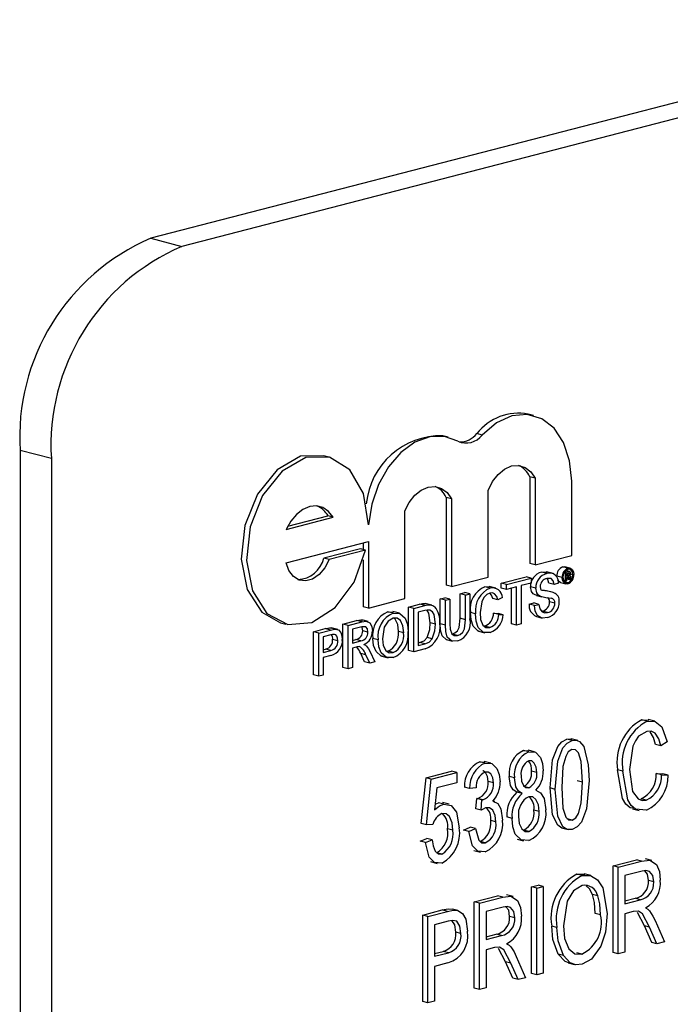
# Model space of a CAD drawing. Units: inches. Extents: x 5 to 105, y 5 to 79.
# Drawn here: x 76 to 76, y 61 to 61 of the extents above; entities that cross this region are included whole.
import ezdxf

# ---------------------------------------------------------------- set-up
doc = ezdxf.new("R2010")
doc.units = ezdxf.units.IN
doc.header["$LTSCALE"] = 10
doc.header["$MEASUREMENT"] = 0

msp = doc.modelspace()

# ---------------------------------------------------------------- linework, layer by layer
at = {"color": 7, "linetype": 'Continuous', "lineweight": 25}
for p, q in [((77.58212, 61.56799), (75.63757, 61.0647)), ((77.60326, 61.56251), (75.65872, 61.05923)), ((75.63757, 61.0647), (75.65872, 61.05923)), ((75.89664, 60.94473), (75.89311, 60.94564)), ((75.83888, 60.9301), (75.83535, 60.93102)), ((75.86193, 60.93156), (75.85839, 60.93247)), ((75.57033, 60.91561), (75.54919, 60.92108)), ((75.54919, 60.92108), (75.54919, 59.71368)), ((75.57033, 60.91561), (75.57033, 59.70821)), ((75.75822, 60.91663), (75.75469, 60.91755)), ((75.89419, 60.90324), (75.89419, 60.84452)), ((75.89773, 60.90232), (75.89419, 60.90324)), ((75.89773, 60.90232), (75.89773, 60.84361)), ((75.9225, 60.85002), (75.9225, 60.90027)), ((75.8376, 60.88929), (75.8376, 60.82987)), ((75.84114, 60.88838), (75.8376, 60.88929)), ((75.84114, 60.88838), (75.84114, 60.82896)), ((75.86591, 60.83537), (75.86591, 60.89409)), ((75.72929, 60.86769), (75.76111, 60.87592)), ((75.73032, 60.86979), (75.75757, 60.87684)), ((75.76111, 60.87592), (75.75757, 60.87684)), ((75.80965, 60.82081), (75.80965, 60.88023)), ((75.72929, 60.84513), (75.78488, 60.85952)), ((75.78134, 60.8586), (75.78134, 60.85404)), ((75.78488, 60.85952), (75.78488, 60.8144)), ((75.77949, 60.85452), (75.75472, 60.84811)), ((75.78302, 60.8536), (75.75825, 60.84719)), ((75.78302, 60.8536), (75.77949, 60.85452)), ((75.89773, 60.84361), (75.9225, 60.85002)), ((75.75825, 60.84719), (75.75472, 60.84811)), ((75.78134, 60.84705), (75.78134, 60.81531)), ((75.89773, 60.84361), (75.89419, 60.84452)), ((75.91644, 60.8423), (75.91782, 60.84225)), ((75.91998, 60.84139), (75.91644, 60.8423)), ((75.92136, 60.84141), (75.91783, 60.84232)), ((75.84114, 60.82896), (75.86591, 60.83537)), ((75.87483, 60.83131), (75.8916, 60.83565)), ((75.89514, 60.83473), (75.8916, 60.83565)), ((75.90561, 60.83782), (75.90207, 60.83873)), ((75.90991, 60.83782), (75.90549, 60.83897)), ((75.91606, 60.83507), (75.91252, 60.83598)), ((75.91832, 60.83864), (75.91776, 60.83878)), ((75.91832, 60.83864), (75.92016, 60.83911)), ((75.91832, 60.8327), (75.91832, 60.83864)), ((75.92016, 60.83911), (75.91837, 60.83957)), ((75.92104, 60.83919), (75.91857, 60.83983)), ((75.92015, 60.83808), (75.91898, 60.83778)), ((75.91898, 60.83778), (75.91898, 60.8361)), ((75.92079, 60.83671), (75.91898, 60.83718)), ((75.9201, 60.83639), (75.91898, 60.83668)), ((75.91898, 60.8361), (75.9201, 60.83639)), ((75.92015, 60.83537), (75.91898, 60.83507)), ((75.91898, 60.83507), (75.91898, 60.83287)), ((75.92106, 60.83748), (75.91945, 60.8379)), ((75.92106, 60.83483), (75.91957, 60.83522)), ((75.92109, 60.83419), (75.92106, 60.83483)), ((75.92333, 60.83696), (75.9217, 60.83739)), ((75.92172, 60.8352), (75.92172, 60.83453)), ((75.84114, 60.82896), (75.8376, 60.82987)), ((75.86734, 60.82792), (75.86381, 60.82883)), ((75.87112, 60.8279), (75.8667, 60.82904)), ((75.87483, 60.82793), (75.87483, 60.83131)), ((75.87836, 60.83039), (75.87483, 60.83131)), ((75.87836, 60.83039), (75.89514, 60.83473)), ((75.87836, 60.82701), (75.87836, 60.83039)), ((75.88524, 60.82879), (75.87836, 60.82701)), ((75.88524, 60.80287), (75.88524, 60.82879)), ((75.89514, 60.83135), (75.88826, 60.82957)), ((75.88826, 60.82957), (75.88826, 60.80365)), ((75.89816, 60.82787), (75.89463, 60.82878)), ((75.89514, 60.83473), (75.89514, 60.83135)), ((75.91054, 60.83046), (75.907, 60.83137)), ((75.91356, 60.83124), (75.91054, 60.83046)), ((75.91504, 60.83171), (75.91857, 60.8308)), ((75.91832, 60.8327), (75.91721, 60.83299)), ((75.91999, 60.83158), (75.91778, 60.83216)), ((75.91898, 60.83287), (75.91832, 60.8327)), ((75.92109, 60.83419), (75.91898, 60.83473)), ((75.92116, 60.83344), (75.91898, 60.834)), ((75.92201, 60.83366), (75.92116, 60.83344)), ((75.92192, 60.83379), (75.92201, 60.83366)), ((75.84705, 60.82412), (75.85008, 60.8249)), ((75.84705, 60.80746), (75.84705, 60.82412)), ((75.85059, 60.8232), (75.84705, 60.82412)), ((75.85361, 60.82399), (75.85008, 60.8249)), ((75.85059, 60.8232), (75.85361, 60.82399)), ((75.85059, 60.80654), (75.85059, 60.8232)), ((75.85361, 60.82399), (75.85361, 60.80713)), ((75.87561, 60.82154), (75.87259, 60.81987)), ((75.87836, 60.82701), (75.87483, 60.82793)), ((75.8817, 60.80379), (75.8817, 60.82788)), ((75.8988, 60.82298), (75.89779, 60.82327)), ((75.90133, 60.82236), (75.89779, 60.82327)), ((75.89879, 60.82294), (75.90232, 60.82203)), ((75.90992, 60.82492), (75.90639, 60.82583)), ((75.78488, 60.8144), (75.78134, 60.81531)), ((75.78488, 60.8144), (75.80965, 60.82081)), ((75.81213, 60.81508), (75.81946, 60.81698)), ((75.81213, 60.78578), (75.81213, 60.81508)), ((75.81566, 60.81416), (75.81213, 60.81508)), ((75.81566, 60.81416), (75.823, 60.81606)), ((75.823, 60.81606), (75.81946, 60.81698)), ((75.82325, 60.81754), (75.82432, 60.81728)), ((75.82679, 60.81662), (75.82325, 60.81754)), ((75.82788, 60.81645), (75.82434, 60.81737)), ((75.83358, 60.82063), (75.8366, 60.82141)), ((75.83358, 60.80377), (75.83358, 60.82063)), ((75.83711, 60.81972), (75.83358, 60.82063)), ((75.84014, 60.8205), (75.8366, 60.82141)), ((75.83711, 60.81972), (75.84014, 60.8205)), ((75.83711, 60.80286), (75.83711, 60.81972)), ((75.84014, 60.8205), (75.84014, 60.80384)), ((75.87259, 60.81987), (75.86905, 60.82079)), ((75.8938, 60.81706), (75.89682, 60.81784)), ((75.89734, 60.81615), (75.8938, 60.81706)), ((75.90036, 60.81693), (75.89682, 60.81784)), ((75.89734, 60.81615), (75.90036, 60.81693)), ((75.91109, 60.81768), (75.90755, 60.81859)), ((75.79811, 60.81183), (75.80189, 60.81167)), ((75.80165, 60.81091), (75.79811, 60.81183)), ((75.8059, 60.81086), (75.80148, 60.812)), ((75.81566, 60.78486), (75.81566, 60.81416)), ((75.82304, 60.81269), (75.81869, 60.81157)), ((75.81869, 60.81157), (75.81869, 60.78903)), ((75.85746, 60.81055), (75.85393, 60.81146)), ((75.8696, 60.811), (75.87263, 60.81082)), ((75.87314, 60.81008), (75.8696, 60.811)), ((75.87616, 60.8099), (75.87263, 60.81082)), ((75.87314, 60.81008), (75.87616, 60.8099)), ((75.89805, 60.80881), (75.90247, 60.80766)), ((75.90619, 60.8113), (75.90265, 60.81221)), ((75.72543, 60.8045), (75.72896, 60.80359)), ((75.76758, 60.80355), (75.77688, 60.80596)), ((75.76758, 60.77425), (75.76758, 60.80355)), ((75.77111, 60.80263), (75.76758, 60.80355)), ((75.77111, 60.80263), (75.78042, 60.80504)), ((75.77111, 60.77333), (75.77111, 60.80263)), ((75.78053, 60.80169), (75.77414, 60.80004)), ((75.78042, 60.80504), (75.77688, 60.80596)), ((75.78487, 60.80524), (75.78045, 60.80638)), ((75.83024, 60.80351), (75.8267, 60.80442)), ((75.83711, 60.80286), (75.83358, 60.80377)), ((75.85059, 60.80654), (75.84705, 60.80746)), ((75.86712, 60.80119), (75.86358, 60.8021)), ((75.88524, 60.80287), (75.8817, 60.80379)), ((75.88826, 60.80365), (75.88524, 60.80287)), ((75.74778, 60.79842), (75.75566, 60.80046)), ((75.74778, 60.76912), (75.74778, 60.79842)), ((75.75131, 60.79751), (75.74778, 60.79842)), ((75.75131, 60.79751), (75.75919, 60.79955)), ((75.75131, 60.76821), (75.75131, 60.79751)), ((75.75946, 60.79624), (75.75434, 60.79491)), ((75.75434, 60.79491), (75.75434, 60.78439)), ((75.75919, 60.79955), (75.75566, 60.80046)), ((75.75884, 60.80101), (75.76017, 60.80073)), ((75.76237, 60.8001), (75.75884, 60.80101)), ((75.76418, 60.79984), (75.75976, 60.80099)), ((75.77414, 60.80004), (75.77414, 60.79065)), ((75.78459, 60.79813), (75.78105, 60.79905)), ((75.80879, 60.79772), (75.80525, 60.79863)), ((75.84518, 60.79588), (75.84164, 60.7968)), ((75.85932, 60.79875), (75.86374, 60.79761)), ((75.76424, 60.79231), (75.7607, 60.79323)), ((75.77414, 60.79248), (75.77635, 60.79305)), ((75.77414, 60.79065), (75.77988, 60.79213)), ((75.77988, 60.79213), (75.77635, 60.79305)), ((75.79146, 60.79286), (75.78793, 60.79378)), ((75.81869, 60.79086), (75.81957, 60.79109)), ((75.81869, 60.78903), (75.82311, 60.79017)), ((75.82311, 60.79017), (75.81957, 60.79109)), ((75.82817, 60.79356), (75.82464, 60.79447)), ((75.83752, 60.79305), (75.84194, 60.79191)), ((75.75434, 60.78622), (75.75598, 60.78665)), ((75.75434, 60.78439), (75.75951, 60.78573)), ((75.75959, 60.78237), (75.75434, 60.78101)), ((75.75951, 60.78573), (75.75598, 60.78665)), ((75.77724, 60.78807), (75.77414, 60.78726)), ((75.77414, 60.78726), (75.77414, 60.77412)), ((75.78237, 60.77808), (75.77969, 60.78357)), ((75.78323, 60.78266), (75.77969, 60.78357)), ((75.7859, 60.77716), (75.78323, 60.78266)), ((75.78585, 60.78524), (75.78937, 60.77806)), ((75.79392, 60.78181), (75.79834, 60.78067)), ((75.80162, 60.78424), (75.79809, 60.78515)), ((75.81566, 60.78486), (75.81213, 60.78578)), ((75.82334, 60.78685), (75.81566, 60.78486)), ((75.75434, 60.78101), (75.75434, 60.76899)), ((75.7859, 60.77716), (75.78237, 60.77808)), ((75.78937, 60.77806), (75.7859, 60.77716)), ((75.75131, 60.76821), (75.74778, 60.76912)), ((75.75434, 60.76899), (75.75131, 60.76821)), ((75.77111, 60.77333), (75.76758, 60.77425)), ((75.77414, 60.77412), (75.77111, 60.77333)), ((75.96999, 60.73877), (75.97467, 60.73861)), ((75.97353, 60.73785), (75.96999, 60.73877)), ((75.97868, 60.73783), (75.97426, 60.73897)), ((75.92284, 60.72473), (75.91931, 60.72565)), ((75.92657, 60.7247), (75.92215, 60.72584)), ((75.98275, 60.72121), (75.97922, 60.72213)), ((75.98721, 60.72389), (75.98275, 60.72121)), ((75.88997, 60.71805), (75.89333, 60.7178)), ((75.8935, 60.71714), (75.88997, 60.71805)), ((75.89736, 60.71708), (75.89294, 60.71823)), ((75.86037, 60.71039), (75.86375, 60.71014)), ((75.86391, 60.70948), (75.86037, 60.71039)), ((75.86779, 60.70943), (75.86337, 60.71058)), ((75.82394, 60.69944), (75.84122, 60.70391)), ((75.82748, 60.69853), (75.84475, 60.703)), ((75.84475, 60.703), (75.84122, 60.70391)), ((75.84475, 60.703), (75.84475, 60.69615)), ((75.89884, 60.70314), (75.8953, 60.70406)), ((75.95713, 60.70394), (75.95359, 60.70485)), ((75.97978, 60.70248), (75.98423, 60.70212)), ((75.98331, 60.70157), (75.97978, 60.70248)), ((75.98331, 60.70157), (75.98777, 60.7012)), ((75.98777, 60.7012), (75.98423, 60.70212)), ((75.8206, 60.66855), (75.82394, 60.69944)), ((75.82748, 60.69853), (75.82394, 60.69944)), ((75.82414, 60.66764), (75.82748, 60.69853)), ((75.84475, 60.69615), (75.83121, 60.69265)), ((75.86957, 60.69603), (75.86603, 60.69695)), ((75.8838, 60.69948), (75.88026, 60.70039)), ((75.92978, 60.69647), (75.92625, 60.69738)), ((75.83121, 60.69265), (75.8296, 60.67776)), ((75.85341, 60.6923), (75.84987, 60.69322)), ((75.85787, 60.69269), (75.85341, 60.6923)), ((75.88901, 60.68877), (75.88547, 60.68968)), ((75.89357, 60.6928), (75.89004, 60.69372)), ((75.9114, 60.69168), (75.90786, 60.6926)), ((75.83002, 60.68162), (75.83242, 60.68261)), ((75.83596, 60.6817), (75.83242, 60.68261)), ((75.8395, 60.68163), (75.83508, 60.68277)), ((75.85767, 60.67844), (75.85823, 60.68549)), ((75.85823, 60.68549), (75.8589, 60.68558)), ((75.86177, 60.68457), (75.85823, 60.68549)), ((75.86244, 60.68466), (75.8589, 60.68558)), ((75.86121, 60.67753), (75.86177, 60.68457)), ((75.86177, 60.68457), (75.86244, 60.68466)), ((75.8705, 60.68336), (75.86922, 60.68369)), ((75.97299, 60.68444), (75.96945, 60.68535)), ((75.86121, 60.67753), (75.85767, 60.67844)), ((75.90051, 60.67659), (75.89697, 60.67751)), ((75.96365, 60.6785), (75.96807, 60.67736)), ((75.82414, 60.66764), (75.8206, 60.66855)), ((75.87124, 60.6696), (75.8677, 60.67052)), ((75.88212, 60.67205), (75.87859, 60.67297)), ((75.92292, 60.67072), (75.91939, 60.67163)), ((75.82859, 60.66792), (75.82414, 60.66764)), ((75.84197, 60.66406), (75.83843, 60.66497)), ((75.84932, 60.66415), (75.85377, 60.66607)), ((75.85285, 60.66324), (75.84932, 60.66415)), ((75.85285, 60.66324), (75.85731, 60.66515)), ((75.85731, 60.66515), (75.85377, 60.66607)), ((75.89357, 60.66312), (75.89004, 60.66404)), ((75.91567, 60.66556), (75.92009, 60.66442)), ((75.82004, 60.65658), (75.8245, 60.65849)), ((75.82358, 60.65566), (75.82004, 60.65658)), ((75.82358, 60.65566), (75.82804, 60.65758)), ((75.82804, 60.65758), (75.8245, 60.65849)), ((75.86404, 60.65548), (75.8605, 60.65639)), ((75.88558, 60.65799), (75.88999, 60.65685)), ((75.8346, 60.64786), (75.83107, 60.64877)), ((75.85635, 60.65033), (75.86077, 60.64919)), ((75.82694, 60.64273), (75.83136, 60.64159)), ((75.9505, 60.63993), (75.96626, 60.64401)), ((75.95404, 60.63902), (75.9698, 60.64309)), ((75.9698, 60.64309), (75.96626, 60.64401)), ((75.97681, 60.64346), (75.97239, 60.6446)), ((75.9505, 60.58133), (75.9505, 60.63993)), ((75.95404, 60.63902), (75.9505, 60.63993)), ((75.95404, 60.58041), (75.95404, 60.63902)), ((75.97011, 60.63633), (75.9585, 60.63332)), ((75.92599, 60.63435), (75.93144, 60.63436)), ((75.92953, 60.63343), (75.92599, 60.63435)), ((75.93542, 60.63339), (75.931, 60.63454)), ((75.9585, 60.63332), (75.9585, 60.61429)), ((75.978, 60.62903), (75.97446, 60.62995)), ((75.8953, 60.62564), (75.89976, 60.6268)), ((75.8953, 60.56704), (75.8953, 60.62564)), ((75.89884, 60.62473), (75.8953, 60.62564)), ((75.89884, 60.62473), (75.9033, 60.62588)), ((75.89884, 60.56613), (75.89884, 60.62473)), ((75.9033, 60.62588), (75.89976, 60.6268)), ((75.9033, 60.62588), (75.9033, 60.56728)), ((75.85656, 60.61562), (75.87232, 60.61969)), ((75.85656, 60.55701), (75.85656, 60.61562)), ((75.86009, 60.6147), (75.85656, 60.61562)), ((75.86009, 60.6147), (75.87585, 60.61878)), ((75.87585, 60.61878), (75.87232, 60.61969)), ((75.88286, 60.61915), (75.87844, 60.62029)), ((75.94018, 60.61949), (75.93664, 60.62041)), ((75.9585, 60.61612), (75.96542, 60.61791)), ((75.9585, 60.61429), (75.96895, 60.617)), ((75.96895, 60.617), (75.96542, 60.61791)), ((75.82172, 60.6066), (75.83493, 60.61002)), ((75.82525, 60.60568), (75.83847, 60.6091)), ((75.83847, 60.6091), (75.83493, 60.61002)), ((75.84534, 60.60975), (75.84181, 60.61067)), ((75.86009, 60.5561), (75.86009, 60.6147)), ((75.87616, 60.61201), (75.86455, 60.60901)), ((75.86455, 60.60901), (75.86455, 60.58998)), ((75.96418, 60.60892), (75.9585, 60.60744)), ((75.97168, 60.59934), (75.96694, 60.60827)), ((75.82172, 60.548), (75.82172, 60.6066)), ((75.82525, 60.60568), (75.82172, 60.6066)), ((75.82525, 60.54708), (75.82525, 60.60568)), ((75.83895, 60.60238), (75.82971, 60.59999)), ((75.88405, 60.60472), (75.88052, 60.60563)), ((75.94204, 60.60673), (75.9385, 60.60764)), ((75.9585, 60.60744), (75.9585, 60.58157)), ((75.97896, 60.60288), (75.98524, 60.58849)), ((75.82971, 60.59999), (75.82971, 60.57868)), ((75.84754, 60.59415), (75.844, 60.59506)), ((75.91251, 60.59819), (75.90897, 60.59911)), ((75.97664, 60.58809), (75.97168, 60.59934)), ((75.97522, 60.59843), (75.97168, 60.59934)), ((75.98017, 60.58718), (75.97522, 60.59843)), ((75.86455, 60.59181), (75.87147, 60.5936)), ((75.86455, 60.58998), (75.87501, 60.59268)), ((75.87501, 60.59268), (75.87147, 60.5936)), ((75.98524, 60.58849), (75.98017, 60.58718)), ((75.82971, 60.58051), (75.83551, 60.58201)), ((75.83904, 60.58109), (75.83551, 60.58201)), ((75.87024, 60.5846), (75.86455, 60.58313)), ((75.86455, 60.58313), (75.86455, 60.55725)), ((75.87774, 60.57503), (75.873, 60.58396)), ((75.9585, 60.58157), (75.95404, 60.58041)), ((75.98017, 60.58718), (75.97664, 60.58809)), ((75.82971, 60.57868), (75.83904, 60.58109)), ((75.88269, 60.56378), (75.87774, 60.57503)), ((75.88127, 60.57412), (75.87774, 60.57503)), ((75.88502, 60.57857), (75.89129, 60.56417)), ((75.91685, 60.57922), (75.91332, 60.58014)), ((75.92947, 60.58014), (75.92593, 60.58106)), ((75.95404, 60.58041), (75.9505, 60.58133)), ((75.83876, 60.57417), (75.82971, 60.57183)), ((75.82971, 60.57183), (75.82971, 60.54824)), ((75.88623, 60.56286), (75.88127, 60.57412)), ((75.92001, 60.57422), (75.92443, 60.57308)), ((75.88623, 60.56286), (75.88269, 60.56378)), ((75.89129, 60.56417), (75.88623, 60.56286)), ((75.89884, 60.56613), (75.8953, 60.56704)), ((75.9033, 60.56728), (75.89884, 60.56613)), ((75.86009, 60.5561), (75.85656, 60.55701)), ((75.86455, 60.55725), (75.86009, 60.5561)), ((75.82971, 60.54824), (75.82525, 60.54708)), ((75.82525, 60.54708), (75.82172, 60.548))]:
    msp.add_line(p, q, dxfattribs=at)
at = {"color": 7, "linetype": 'Continuous', "lineweight": 25, "flags": 128}
for points in [[(75.9225, 60.90027), (75.92112, 60.91417), (75.91706, 60.92639), (75.91061, 60.93608), (75.90222, 60.94259), (75.89246, 60.94546), (75.88202, 60.94449), (75.8716, 60.93974), (75.86193, 60.93156)], [(75.8455, 60.9274), (75.83634, 60.93063), (75.82645, 60.93038), (75.81644, 60.92667), (75.80696, 60.91973), (75.79859, 60.91), (75.79186, 60.89808), (75.78719, 60.88474), (75.78488, 60.8708)], [(75.75469, 60.91755), (75.73905, 60.91714), (75.7231, 60.90806), (75.70981, 60.89158), (75.70127, 60.87032), (75.69882, 60.84759), (75.70284, 60.82697), (75.7127, 60.8117), (75.72543, 60.8045)], [(75.78488, 60.8708), (75.78164, 60.89186), (75.77243, 60.90794), (75.75869, 60.91651), (75.74258, 60.91623), (75.72663, 60.90714), (75.71335, 60.89067), (75.70481, 60.8694), (75.70236, 60.84668), (75.70638, 60.82606), (75.71624, 60.81079), (75.7304, 60.80326), (75.74662, 60.80465), (75.76237, 60.81475), (75.77518, 60.83197), (75.78302, 60.8536)], [(75.86591, 60.89409), (75.86885, 60.89999), (75.87266, 60.90491), (75.87708, 60.90853), (75.88182, 60.9106), (75.88655, 60.91098), (75.89098, 60.90965), (75.89478, 60.9067), (75.89773, 60.90232)], [(75.80965, 60.88023), (75.8126, 60.88598), (75.81638, 60.89078), (75.82073, 60.8943), (75.82539, 60.89632), (75.83005, 60.89671), (75.83441, 60.89545), (75.83819, 60.89261), (75.84114, 60.88838)], [(75.76111, 60.87592), (75.758, 60.87984), (75.75416, 60.88242), (75.74981, 60.88352), (75.7452, 60.88309), (75.74059, 60.88113), (75.73624, 60.87778), (75.7324, 60.87321), (75.72929, 60.86769)], [(75.75825, 60.84719), (75.75532, 60.84156), (75.75149, 60.83705), (75.74708, 60.83404), (75.74246, 60.83279), (75.73803, 60.8334), (75.73415, 60.83582), (75.73115, 60.83984), (75.72929, 60.84513)], [(75.90207, 60.83873), (75.90522, 60.83899), (75.90588, 60.83869)], [(75.91998, 60.83081), (75.91832, 60.83088), (75.91697, 60.83193), (75.91629, 60.83333), (75.91606, 60.83507)], [(75.91662, 60.83522), (75.91695, 60.83337), (75.91786, 60.83205), (75.91886, 60.83155), (75.91999, 60.83158)], [(75.91949, 60.83959), (75.91947, 60.83972), (75.91917, 60.84016)], [(75.91998, 60.84139), (75.92164, 60.84132), (75.92299, 60.84026), (75.92366, 60.83886), (75.92389, 60.83712)], [(75.92333, 60.83696), (75.923, 60.83881), (75.92211, 60.84013), (75.92111, 60.84064), (75.91999, 60.84061)], [(75.9201, 60.83639), (75.9205, 60.83652), (75.92079, 60.83671)], [(75.92106, 60.83748), (75.921, 60.83788), (75.9209, 60.83803), (75.92077, 60.83811), (75.92015, 60.83808)], [(75.92106, 60.83483), (75.921, 60.83523), (75.9209, 60.83537), (75.92077, 60.83545), (75.92015, 60.83537)], [(75.92164, 60.83705), (75.92142, 60.83667), (75.92121, 60.83641)], [(75.92121, 60.83641), (75.92149, 60.83624), (75.92167, 60.8359), (75.92172, 60.8352)], [(75.92172, 60.83786), (75.9217, 60.83741), (75.92164, 60.83705)], [(75.86381, 60.82883), (75.8669, 60.82899), (75.86712, 60.82887)], [(75.89779, 60.82327), (75.89639, 60.82413), (75.8953, 60.82555), (75.89463, 60.82878)], [(75.90119, 60.82892), (75.90142, 60.82742), (75.90195, 60.82653)], [(75.91054, 60.83046), (75.91, 60.83284), (75.90867, 60.83437), (75.90573, 60.83447)], [(75.907, 60.83137), (75.90647, 60.83376), (75.90585, 60.83447)], [(75.91505, 60.83178), (75.91479, 60.83179), (75.91343, 60.83284), (75.9132, 60.83332)], [(75.92116, 60.83344), (75.92111, 60.83385), (75.92109, 60.83419)], [(75.92172, 60.83453), (75.92178, 60.83408), (75.92192, 60.83379)], [(75.8672, 60.8245), (75.86496, 60.82348), (75.863, 60.82147), (75.86159, 60.81871), (75.86049, 60.81135)], [(75.87259, 60.81987), (75.87175, 60.82231), (75.87035, 60.82408), (75.86885, 60.82465), (75.8672, 60.8245)], [(75.86905, 60.82079), (75.86822, 60.82322), (75.86721, 60.8245)], [(75.90133, 60.82236), (75.89993, 60.82322), (75.89884, 60.82464), (75.89816, 60.82787)], [(75.81946, 60.81698), (75.82159, 60.81743), (75.82325, 60.81754)], [(75.823, 60.81606), (75.82513, 60.81652), (75.82679, 60.81662)], [(75.82679, 60.81662), (75.82863, 60.81619), (75.82991, 60.81533)], [(75.90632, 60.80795), (75.90263, 60.80766), (75.89945, 60.8094), (75.89789, 60.81237), (75.89734, 60.81615)], [(75.90036, 60.81693), (75.90095, 60.81385), (75.90254, 60.81176), (75.90428, 60.81114), (75.90619, 60.8113)], [(75.80165, 60.81091), (75.80622, 60.81072), (75.80979, 60.80753), (75.81134, 60.80336), (75.81181, 60.79847)], [(75.82658, 60.81301), (75.82461, 60.81303), (75.82304, 60.81269)], [(75.8267, 60.80442), (75.82579, 60.8109), (75.82466, 60.81281), (75.8244, 60.81298)], [(75.83024, 60.80351), (75.82933, 60.80998), (75.82819, 60.81189), (75.82658, 60.81301)], [(75.85979, 60.7988), (75.85924, 60.7988), (75.85578, 60.8022), (75.85437, 60.80654), (75.85393, 60.81146)], [(75.8674, 60.79788), (75.86278, 60.79789), (75.85931, 60.80128), (75.85791, 60.80562), (75.85746, 60.81055)], [(75.86049, 60.81135), (75.86086, 60.80675), (75.8623, 60.80287), (75.86447, 60.80125), (75.86712, 60.80119)], [(75.77688, 60.80596), (75.77983, 60.8064), (75.7808, 60.80599)], [(75.78042, 60.80504), (75.78337, 60.80548), (75.78598, 60.80438), (75.78721, 60.80202), (75.78761, 60.799)], [(75.78459, 60.79813), (75.78421, 60.80025), (75.78308, 60.8016), (75.78053, 60.80169)], [(75.80167, 60.80754), (75.79819, 60.80546), (75.79562, 60.80142), (75.79449, 60.7936)], [(75.80879, 60.79772), (75.80831, 60.80232), (75.80661, 60.80601), (75.80435, 60.80753), (75.80167, 60.80754)], [(75.80525, 60.79863), (75.80478, 60.80323), (75.80307, 60.80692), (75.80216, 60.80754)], [(75.82464, 60.79447), (75.8264, 60.79995), (75.8267, 60.80442)], [(75.82817, 60.79356), (75.82994, 60.79903), (75.83024, 60.80351)], [(75.83797, 60.79296), (75.83788, 60.79296), (75.8348, 60.79562), (75.8338, 60.79948), (75.83358, 60.80377)], [(75.84541, 60.79219), (75.84142, 60.79204), (75.83833, 60.7947), (75.83734, 60.79857), (75.83711, 60.80286)], [(75.84014, 60.80384), (75.8403, 60.80015), (75.84131, 60.79698), (75.84306, 60.7958), (75.84518, 60.79588)], [(75.84164, 60.7968), (75.84352, 60.79753), (75.84526, 60.79897), (75.84641, 60.80129), (75.84705, 60.80746)], [(75.84518, 60.79588), (75.84706, 60.79662), (75.84879, 60.79806), (75.84994, 60.80037), (75.85059, 60.80654)], [(75.75566, 60.80046), (75.75744, 60.80086), (75.75884, 60.80101)], [(75.75919, 60.79955), (75.76098, 60.79995), (75.76237, 60.8001)], [(75.76193, 60.79662), (75.76055, 60.79649), (75.75946, 60.79624)], [(75.76424, 60.79231), (75.76407, 60.79401), (75.76353, 60.79544), (75.76283, 60.79624), (75.76193, 60.79662)], [(75.76237, 60.8001), (75.7646, 60.79962), (75.76628, 60.7978), (75.76702, 60.79567), (75.76726, 60.79322)], [(75.78105, 60.79905), (75.78068, 60.80116), (75.78055, 60.80132)], [(75.77873, 60.78832), (75.77789, 60.78822), (75.77724, 60.78807)], [(75.78192, 60.78966), (75.7829, 60.78918), (75.78359, 60.78864)], [(75.78359, 60.78864), (75.78496, 60.78687), (75.78585, 60.78524)], [(75.79439, 60.78191), (75.79361, 60.78194), (75.79007, 60.785), (75.78846, 60.78902), (75.78793, 60.79378)], [(75.80164, 60.78086), (75.79715, 60.78102), (75.7936, 60.78408), (75.792, 60.7881), (75.79146, 60.79286)], [(75.79449, 60.7936), (75.79498, 60.78912), (75.79676, 60.78563), (75.79899, 60.78421), (75.80162, 60.78424)], [(75.81957, 60.79109), (75.82259, 60.79233), (75.82464, 60.79447)], [(75.82311, 60.79017), (75.82612, 60.79141), (75.82817, 60.79356)], [(75.97353, 60.73785), (75.97908, 60.73767), (75.98353, 60.73402), (75.98721, 60.72389)], [(75.97334, 60.73095), (75.96782, 60.72762), (75.9656, 60.72456), (75.96394, 60.72093), (75.96158, 60.70509)], [(75.98275, 60.72121), (75.98139, 60.72592), (75.97905, 60.72961), (75.97639, 60.73108), (75.97334, 60.73095)], [(75.97922, 60.72213), (75.97786, 60.72683), (75.97551, 60.73053)], [(75.90786, 60.6926), (75.9096, 60.7117), (75.91303, 60.72068), (75.91592, 60.72396), (75.91931, 60.72565)], [(75.9114, 60.69168), (75.91313, 60.71078), (75.91657, 60.71976), (75.91946, 60.72305), (75.92284, 60.72473)], [(75.91931, 60.72565), (75.92195, 60.72585), (75.92256, 60.72562)], [(75.92284, 60.72473), (75.92548, 60.72494), (75.92789, 60.72401), (75.93074, 60.72059)], [(75.8935, 60.71714), (75.898, 60.71679), (75.90137, 60.71332), (75.90286, 60.70915), (75.9033, 60.70429)], [(75.92266, 60.7186), (75.92023, 60.71697), (75.91844, 60.71401), (75.91661, 60.70704), (75.91585, 60.69286)], [(75.92978, 60.69647), (75.92901, 60.71043), (75.92706, 60.71646), (75.92515, 60.71835), (75.92266, 60.7186)], [(75.93074, 60.72059), (75.93376, 60.7083), (75.93424, 60.6976)], [(75.86391, 60.70948), (75.86843, 60.70914), (75.87192, 60.7058), (75.87353, 60.7017), (75.87402, 60.69684)], [(75.89884, 60.70314), (75.89847, 60.70667), (75.89718, 60.70952), (75.89555, 60.71091), (75.89352, 60.71105)], [(75.86603, 60.69695), (75.86563, 60.70043), (75.86424, 60.70314), (75.86254, 60.70432), (75.86234, 60.70432)], [(75.86957, 60.69603), (75.86917, 60.69951), (75.86778, 60.70222), (75.86607, 60.7034), (75.86403, 60.70342)], [(75.9642, 60.67897), (75.96219, 60.67913), (75.95921, 60.68168), (75.957, 60.68541), (75.95359, 60.70485)], [(75.97313, 60.67762), (75.96572, 60.67822), (75.96275, 60.68077), (75.96053, 60.68449), (75.95713, 60.70394)], [(75.96158, 60.70509), (75.96371, 60.69016), (75.96748, 60.68518), (75.97011, 60.68421), (75.97299, 60.68444)], [(75.88547, 60.68968), (75.88293, 60.69132), (75.88117, 60.69423), (75.88026, 60.70039)], [(75.88901, 60.68877), (75.88647, 60.6904), (75.8847, 60.69332), (75.8838, 60.69948)], [(75.88825, 60.7008), (75.88859, 60.69722), (75.88985, 60.69428), (75.89151, 60.6929), (75.89357, 60.6928)], [(75.93424, 60.6976), (75.93249, 60.67852), (75.92906, 60.66954), (75.92618, 60.66627), (75.92279, 60.6646)], [(75.92292, 60.67072), (75.92536, 60.67233), (75.92716, 60.67528), (75.92903, 60.68226), (75.92978, 60.69647)], [(75.89813, 60.69113), (75.90146, 60.68926), (75.90377, 60.6856), (75.90497, 60.67776)], [(75.91612, 60.66551), (75.91589, 60.66551), (75.91302, 60.66734), (75.90948, 60.67439), (75.90786, 60.6926)], [(75.92279, 60.6646), (75.91942, 60.66459), (75.91656, 60.66642), (75.91302, 60.67347), (75.9114, 60.69168)], [(75.91585, 60.69286), (75.91662, 60.67893), (75.91856, 60.67291), (75.92044, 60.67099), (75.92292, 60.67072)], [(75.8296, 60.67776), (75.83306, 60.6805), (75.83596, 60.6817)], [(75.83596, 60.6817), (75.84102, 60.68081), (75.84458, 60.67626), (75.84642, 60.66554)], [(75.86919, 60.68364), (75.87247, 60.68207), (75.87457, 60.6784), (75.87569, 60.67083)], [(75.90051, 60.67659), (75.90002, 60.68118), (75.8983, 60.68486), (75.89612, 60.68657), (75.89346, 60.68668)], [(75.84197, 60.66406), (75.84154, 60.66906), (75.83988, 60.67322), (75.83759, 60.67517), (75.83471, 60.67529)], [(75.86428, 60.67913), (75.86254, 60.67838), (75.86121, 60.67753)], [(75.87124, 60.6696), (75.87074, 60.67404), (75.86903, 60.67754), (75.86688, 60.6791), (75.86428, 60.67913)], [(75.89357, 60.65703), (75.88831, 60.65743), (75.88434, 60.66145), (75.88262, 60.66636), (75.88212, 60.67205)], [(75.88658, 60.67323), (75.88706, 60.66865), (75.88876, 60.66496), (75.89092, 60.66324), (75.89357, 60.66312)], [(75.86397, 60.64937), (75.85904, 60.64977), (75.85531, 60.65352), (75.85285, 60.66324)], [(75.85731, 60.66515), (75.85956, 60.65735), (75.86153, 60.65558), (75.86404, 60.65548)], [(75.83464, 60.64178), (75.82971, 60.64215), (75.82596, 60.64588), (75.82358, 60.65566)], [(75.82804, 60.65758), (75.82871, 60.65339), (75.83019, 60.64982), (75.83214, 60.64807), (75.8346, 60.64786)], [(75.9698, 60.64309), (75.97533, 60.64375), (75.97989, 60.64079), (75.98186, 60.63598), (75.98245, 60.63022)], [(75.978, 60.62903), (75.97733, 60.63327), (75.97514, 60.63603), (75.9727, 60.63666), (75.97011, 60.63633)], [(75.97446, 60.62995), (75.9738, 60.63419), (75.97191, 60.63656)], [(75.92953, 60.63343), (75.93521, 60.63344), (75.94007, 60.63044), (75.94355, 60.62502), (75.9465, 60.6077)], [(75.92956, 60.62659), (75.92372, 60.62301), (75.91947, 60.61604), (75.91697, 60.59925)], [(75.93664, 60.62041), (75.93463, 60.62427), (75.93236, 60.62626)], [(75.87585, 60.61878), (75.88139, 60.61943), (75.88594, 60.61647), (75.88792, 60.61167), (75.88851, 60.60591)], [(75.9385, 60.60764), (75.93796, 60.61506), (75.93664, 60.62041)], [(75.94204, 60.60673), (75.94149, 60.61414), (75.94018, 60.61949)], [(75.83493, 60.61002), (75.83882, 60.61077), (75.84181, 60.61067)], [(75.83847, 60.6091), (75.84236, 60.60985), (75.84534, 60.60975)], [(75.84534, 60.60975), (75.84867, 60.60767), (75.85086, 60.60371), (75.85199, 60.59562)], [(75.88405, 60.60472), (75.88339, 60.60896), (75.88119, 60.61172), (75.87876, 60.61235), (75.87616, 60.61201)], [(75.88052, 60.60563), (75.87985, 60.60987), (75.87797, 60.61224)], [(75.97522, 60.59843), (75.97048, 60.60736), (75.96762, 60.60923), (75.96418, 60.60892)], [(75.97242, 60.61143), (75.97408, 60.61048), (75.97523, 60.60942)], [(75.97523, 60.60942), (75.97747, 60.60593), (75.97896, 60.60288)], [(75.84754, 60.59415), (75.84689, 60.599), (75.84467, 60.60247), (75.84189, 60.60294), (75.83895, 60.60238)], [(75.844, 60.59506), (75.84336, 60.59991), (75.84147, 60.60286)], [(75.9465, 60.6077), (75.94528, 60.59508), (75.94213, 60.58552)], [(75.91332, 60.58014), (75.90974, 60.59002), (75.90897, 60.59911)], [(75.91685, 60.57922), (75.91328, 60.5891), (75.91251, 60.59819)], [(75.91697, 60.59925), (75.91774, 60.59072), (75.92063, 60.58368), (75.92456, 60.58039), (75.92947, 60.58014)], [(75.88127, 60.57412), (75.87653, 60.58305), (75.87367, 60.58492), (75.87024, 60.5846)], [(75.87848, 60.58711), (75.88013, 60.58616), (75.88128, 60.58511)], [(75.88128, 60.58511), (75.88352, 60.58162), (75.88502, 60.57857)], [(75.94213, 60.58552), (75.93584, 60.5767), (75.9295, 60.5733)], [(75.92051, 60.5743), (75.91801, 60.57514), (75.91332, 60.58014)], [(75.9295, 60.5733), (75.92536, 60.57294), (75.92154, 60.57422), (75.91685, 60.57922)]]:
    msp.add_lwpolyline(points, dxfattribs=at)
at = {"color": 7, "linetype": 'Continuous', "lineweight": 25}
for centre, radius, start, end in [((75.69542, 60.93009), 0.14651, 113.25501, 183.52509), ((75.71656, 60.92462), 0.14651, 113.25501, 183.52509), ((75.88645, 60.91085), 0.03543, 79.17015, 142.38077), ((75.83423, 60.88004), 0.05099, 88.74631, 174.44929), ((75.85117, 60.93953), 0.01339, 244.9744, 323.44491), ((75.84667, 60.9421), 0.01517, 268.99544, 320.58783), ((75.88039, 60.89728), 0.01503, 23.34906, 65.75649), ((75.82405, 60.88312), 0.01489, 24.50254, 65.86795), ((75.74428, 60.86957), 0.01515, 28.66851, 66.61689), ((75.73642, 60.85251), 0.01882, 272.5575, 346.45586), ((75.91887, 60.83642), 0.00637, 112.42865, 183.92829), ((75.90472, 60.82899), 0.0101, 105.20979, 181.17458), ((75.90826, 60.82808), 0.0101, 105.20979, 181.17458), ((75.90757, 60.83209), 0.00605, 351.90143, 108.88258), ((75.92241, 60.8355), 0.00637, 112.42865, 183.92829), ((75.92217, 60.8355), 0.00556, 113.16424, 182.98791), ((75.91754, 60.83669), 0.00637, 292.50305, 3.86963), ((75.91778, 60.83668), 0.00556, 293.42059, 2.90069), ((75.92063, 60.8381), 0.00112, 347.45684, 115.00918), ((75.92002, 60.83741), 0.00105, 317.96085, 3.80701), ((75.87012, 60.81374), 0.01636, 112.71332, 188.00189), ((75.90682, 60.82895), 0.00563, 101.14941, 180.24445), ((75.87366, 60.81283), 0.01636, 112.71332, 188.00189), ((75.86883, 60.8213), 0.00678, 2.01157, 102.69669), ((75.91904, 60.90128), 0.08088, 257.35376, 262.72978), ((75.89663, 60.77966), 0.04718, 73.0434, 83.5198), ((75.90075, 60.80147), 0.02497, 76.96447, 86.30064), ((75.90827, 60.8193), 0.00588, 353.74525, 68.84276), ((75.81755, 60.80554), 0.01577, 355.22563, 38.40188), ((75.9012, 60.81588), 0.0075, 170.95428, 249.31506), ((75.90099, 60.81856), 0.00656, 284.6651, 0.30452), ((75.90493, 60.81908), 0.00267, 349.5071, 63.35305), ((75.90453, 60.81764), 0.00656, 284.6651, 0.30452), ((75.90312, 60.81847), 0.01099, 286.915, 1.01817), ((75.90799, 60.81804), 0.00311, 353.41052, 74.9762), ((75.80466, 60.79623), 0.01691, 112.77364, 188.34468), ((75.8082, 60.79532), 0.01691, 112.77364, 188.34468), ((75.86021, 60.81086), 0.00939, 291.04016, 0.81349), ((75.86375, 60.80995), 0.00939, 291.04016, 0.81349), ((75.86272, 60.8105), 0.01346, 290.38753, 357.47122), ((75.81803, 60.8014), 0.01549, 290.06928, 10.50002), ((75.84096, 60.80435), 0.01295, 290.10069, 12.39099), ((75.75605, 60.79382), 0.00469, 352.81437, 32.83548), ((75.77535, 60.79867), 0.00571, 280.05044, 3.75802), ((75.77888, 60.79776), 0.00571, 280.05044, 3.75802), ((75.77786, 60.79853), 0.00976, 294.59252, 2.7674), ((75.79227, 60.79689), 0.0131, 296.37943, 7.65656), ((75.7958, 60.79597), 0.0131, 296.37943, 7.65656), ((75.79515, 60.79635), 0.0168, 292.72766, 7.24189), ((75.75464, 60.7926), 0.0061, 282.66141, 5.97653), ((75.75817, 60.79168), 0.0061, 282.66141, 5.97653), ((75.75718, 60.79221), 0.01013, 283.75854, 5.69028), ((75.77468, 60.78048), 0.00882, 14.30669, 62.69634), ((75.76286, 60.77673), 0.01818, 22.11767, 38.44515), ((75.98542, 60.71038), 0.03231, 118.53187, 189.85208), ((75.98896, 60.70946), 0.03231, 118.53187, 189.85208), ((75.89709, 60.70264), 0.01698, 114.81695, 187.60027), ((75.90063, 60.70172), 0.01698, 114.81695, 187.60027), ((75.86774, 60.69409), 0.01789, 114.32567, 182.80921), ((75.87128, 60.69318), 0.01789, 114.32567, 182.80921), ((75.89818, 60.70218), 0.01002, 117.71533, 187.93093), ((75.88771, 60.7054), 0.00771, 350.00163, 44.7954), ((75.8685, 60.69372), 0.01068, 114.73315, 185.51113), ((75.88544, 60.70257), 0.00997, 297.42224, 8.59944), ((75.88898, 60.70165), 0.00997, 297.42224, 8.59944), ((75.88613, 60.70343), 0.01718, 314.2936, 2.85879), ((75.96212, 60.70144), 0.01768, 294.47969, 3.37161), ((75.96566, 60.70053), 0.01768, 294.47969, 3.37161), ((75.85501, 60.69594), 0.01107, 290.59651, 5.22566), ((75.85854, 60.69502), 0.01107, 290.59651, 5.22566), ((75.85488, 60.69636), 0.01915, 318.36897, 1.42838), ((75.96238, 60.70063), 0.02539, 295.03495, 1.28194), ((75.89796, 60.67476), 0.01945, 129.91907, 185.30919), ((75.90149, 60.67385), 0.01945, 129.91907, 185.30919), ((75.89937, 60.67518), 0.01294, 117.19038, 188.67303), ((75.88751, 60.67924), 0.00962, 349.61765, 50.63112), ((75.83847, 60.66594), 0.01007, 111.89618, 168.64196), ((75.82766, 60.66711), 0.01098, 348.76392, 48.00541), ((75.859, 60.67223), 0.00887, 348.88469, 51.13912), ((75.88353, 60.67591), 0.01354, 298.73053, 6.77684), ((75.88512, 60.67518), 0.02002, 294.98332, 7.41546), ((75.88706, 60.675), 0.01354, 298.73053, 6.77684), ((75.85414, 60.66853), 0.01371, 297.66478, 8.31627), ((75.85486, 60.66828), 0.02099, 295.71875, 6.96465), ((75.85767, 60.66762), 0.01371, 297.66478, 8.31627), ((75.82351, 60.66198), 0.01521, 299.75879, 11.34689), ((75.82705, 60.66107), 0.01521, 299.75879, 11.34689), ((75.82356, 60.66208), 0.02313, 298.64548, 8.62472), ((75.94202, 60.60488), 0.03354, 118.53405, 189.91015), ((75.94555, 60.60397), 0.03354, 118.53405, 189.91015), ((75.96312, 60.62906), 0.01138, 281.66142, 4.47514), ((75.96665, 60.62814), 0.01138, 281.66142, 4.47514), ((75.96319, 60.62843), 0.01934, 298.50607, 5.32), ((75.93115, 60.61749), 0.00924, 12.54275, 99.88847), ((75.86917, 60.60474), 0.01138, 281.66142, 4.47514), ((75.87271, 60.60383), 0.01138, 281.66142, 4.47514), ((75.86925, 60.60411), 0.01934, 298.50607, 5.32), ((75.91869, 60.6015), 0.02392, 296.76859, 12.61794), ((75.83224, 60.59342), 0.01187, 285.95169, 7.93951), ((75.83312, 60.59246), 0.01914, 287.15164, 9.51511), ((75.83578, 60.59251), 0.01187, 285.95169, 7.93951)]:
    msp.add_arc(centre, radius, start, end, dxfattribs=at)

doc.saveas('drawing.dxf')
